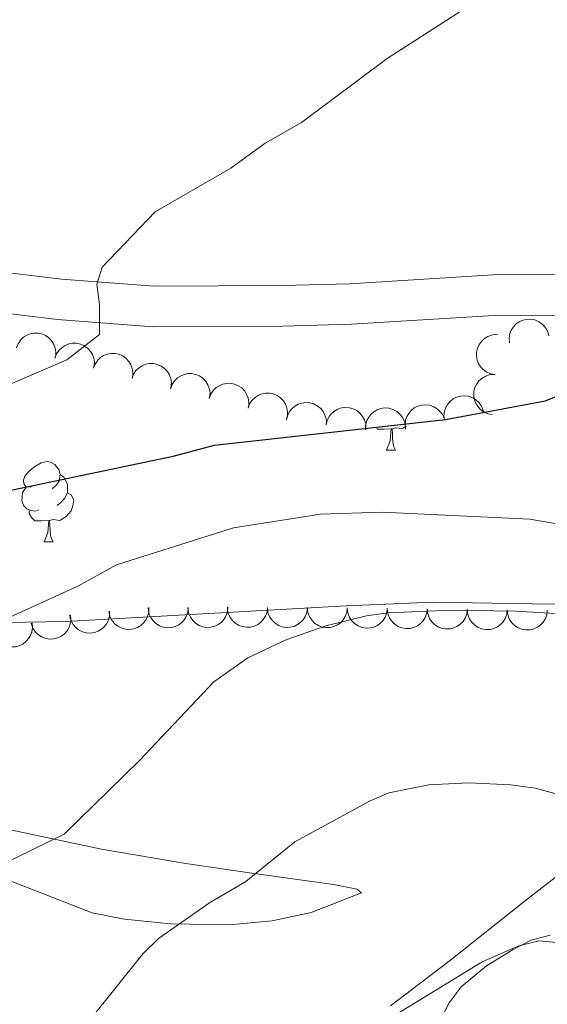
# Model space of a CAD drawing. Units: metres. Extents: x 606840 to 611295, y 719856 to 722826.
# Drawn here: x 609316 to 609382, y 722419 to 722543 of the extents above; entities that cross this region are included whole.
import ezdxf

# ---------------------------------------------------------------- set-up
doc = ezdxf.new("R2010")
doc.units = ezdxf.units.M
doc.header["$MEASUREMENT"] = 0
doc.linetypes.add('DGN Style 3', pattern=[73.780546, 52.70039, -21.080156])
for name, color, linetype, lineweight in [('Altimetría', 7, 'Continuous', 0), ('Carátula', 7, 'Continuous', 0), ('Entidades_rústicas', 7, 'Continuous', 0), ('Marco', 7, 'Continuous', 0), ('Viales_ffcc', 7, 'Continuous', 0), ('Zona_arbolada', 7, 'Continuous', 0)]:
    doc.layers.add(name, color=color, linetype=linetype, lineweight=lineweight)

msp = doc.modelspace()

# ---------------------------------------------------------------- linework, layer by layer
at = {"layer": 'Altimetría', "color": 30, "linetype": 'Continuous', "lineweight": 0, "flags": 128}
for points, elevation in [([(609313.3195259115, 722496.4684410484), (609321.6836940066, 722500.0248838044), (609325.7395644193, 722503.216273031), (609325.7526407661, 722506.9595328416), (609325.4016958771, 722509.5003877538), (609326.0661848078, 722511.6171646577), (609332.7022379832, 722518.538298904), (609342.1837450217, 722524.0083465527), (609346.4634353546, 722527.1231940051), (609351.01305822, 722529.7247175556), (609361.7182506244, 722537.6997654291), (609374.9996340272, 722546.3002347134), (609379.305688615, 722549.5646847261), (609384.7532663012, 722555.1344067438), (609394.5895274968, 722563.5642243985)], 680), ([(609311.2010723834, 722466.3581238191), (609323.1434938777, 722471.8033311479), (609327.8801250176, 722474.403903286), (609342.5132158524, 722479.0465475342), (609353.385692636, 722480.7651762287), (609361.1060658928, 722480.9813631254), (609379.5549450016, 722480.1311039652), (609387.5551401477, 722478.7496758553), (609398.1464094811, 722478.7465280341), (609400.6336137985, 722478.9933066445), (609408.460654788, 722480.6449889238), (609415.869100831, 722483.1493835063), (609420.41264102, 722485.6189866224), (609421.6563497817, 722487.3015684229), (609421.636380526, 722488.7610653327), (609420.4977356675, 722493.6716465494), (609420.2903557718, 722496.4372637644), (609418.0842317969, 722503.416949216), (609417.4499953846, 722508.729620124), (609418.2311552297, 722510.6345293857), (609424.1911044191, 722519.1385307773), (609439.1911478397, 722534.8007562696), (609443.3186305263, 722537.9670122082), (609447.6147009798, 722540.5355331176)], 670), ([(609309.6134388132, 722435.0282775117), (609321.3490529337, 722440.7407818853), (609330.7572524885, 722449.9304496776), (609340.0227922797, 722459.776450611), (609344.2926529411, 722462.7754387627), (609349.1826088247, 722465.0785541427), (609354.0312417541, 722466.7912481362), (609359.1186949718, 722468.0471162661), (609361.8376381877, 722468.4022511544), (609369.7180118153, 722468.7439286136), (609377.7642306043, 722468.6309321427), (609406.4773983115, 722466.9575833352), (609411.6435947735, 722467.2460882955), (609416.7116028387, 722468.5372676987), (609421.3581989601, 722470.9462368742), (609428.1010572114, 722475.6364077237), (609432.5088037171, 722478.1201556462), (609439.8360502154, 722481.3729248901), (609441.8819025732, 722482.8048163422), (609443.6866419236, 722487.0828674024), (609445.0577891825, 722489.3625123734)], 665), ([(609321.1022773464, 722413.1932457013), (609331.1899561391, 722425.8296194524), (609333.1316715451, 722427.697208615), (609339.4909000024, 722432.1604054994), (609344.0616250907, 722434.8316046998), (609350.1547784833, 722439.7990634802), (609359.6055599058, 722444.9065508766), (609361.9143558159, 722445.8892367093), (609366.9067487074, 722446.8885730975), (609371.925663626, 722447.1604003226), (609377.1914034693, 722446.9122674954), (609380.2273116782, 722446.5023048783), (609385.2841947286, 722445.1243274419)], 660), ([(609357.7194179296, 722415.0676011893), (609373.6069277476, 722424.7960820466), (609378.1910603768, 722426.7959860531), (609380.655996911, 722427.4061613414), (609385.9684062384, 722426.8832577746), (609388.5794575501, 722426.3589858531), (609391.0491814616, 722425.4348945152), (609402.3216869433, 722419.1682156366)], 655)]:
    msp.add_lwpolyline(points, dxfattribs=dict(at, elevation=elevation))
at = {"layer": 'Altimetría', "color": 30, "linetype": 'Continuous', "lineweight": 30, "elevation": 675, "flags": 128}
msp.add_lwpolyline([(609314.0638034872, 722483.6170946641), (609334.9514005268, 722487.9889989307), (609340.1087548523, 722489.3647788407), (609368.9952089973, 722492.5873050122), (609381.4656040361, 722494.9217926597), (609383.9361746102, 722495.8889234883), (609386.2593295181, 722497.2744328794), (609388.4516630722, 722498.7990241647), (609389.2091009449, 722500.46827845), (609386.7354892085, 722502.9836293156), (609384.6533664272, 722504.4496711716), (609383.9744307792, 722506.1065922275), (609383.2643482338, 722513.7107454862), (609383.5768573512, 722516.2751329471), (609384.6506154938, 722518.5324684235), (609391.2527642837, 722526.9173200235), (609396.7504101356, 722532.3642365905), (609401.3741975585, 722538.5240328424), (609412.3302112119, 722550.0975704966), (609418.6047884638, 722555.2171850626), (609423.1583589709, 722557.6886301136), (609432.7870855008, 722562.094221835), (609436.1897158828, 722563.5647059327)], dxfattribs=at)
at = {"layer": 'Carátula', "color": 7, "linetype": 'Continuous', "lineweight": 0}
msp.add_3dface([(606839.8640000001, 719856.0120000001), (611294.8589999999, 719856.0120000001), (611294.8589999999, 722826.0220000001), (606839.8640000001, 722826.0220000001)], dxfattribs=at)
at = {"layer": 'Entidades_rústicas', "color": 92, "linetype": 'Continuous', "lineweight": 0, "flags": 128}
for points in [[(609362.2261805616, 722491.4349877662), (609361.3349499621, 722491.3640439974), (609360.4900551962, 722491.3773794693), (609360.4319936598, 722491.4373032374)], [(609361.6388747746, 722488.7589231345), (609362.0921272843, 722489.9119136645), (609362.2261805616, 722491.4349877662), (609362.3361668622, 722491.4332517877), (609362.3619302534, 722490.8477722853), (609362.3861154825, 722490.1623052366), (609362.4464010661, 722489.5462771137), (609362.5550740948, 722489.1445120419), (609362.7637346694, 722488.7411688077)], [(609364.1170747112, 722491.730183149), (609363.6164019951, 722491.4380481956), (609362.7681649223, 722491.5564494994), (609362.3361668622, 722491.4332517877)], [(609361.6388747746, 722488.7589231345), (609362.7637346694, 722488.7411688077)], [(609317.6281758083, 722484.3729372118), (609317.0940596831, 722484.1163344749), (609316.5649936772, 722484.1796918858), (609316.3058658806, 722484.5538279372), (609316.2575799203, 722484.979642998), (609316.4257664385, 722485.4970531787), (609316.9150967267, 722486.0844038993), (609317.558381906, 722486.6043165633), (609318.4675020722, 722487.1750402474), (609319.2149343514, 722487.3232630114), (609319.6390134336, 722487.261562671), (609320.1639762174, 722486.9382376396), (609320.6846779622, 722486.3449462336), (609320.8345577971, 722485.7025008779), (609320.7111571159, 722484.8543427135), (609320.2778457839, 722484.3311159085), (609319.8511908995, 722483.912797119)], [(609320.8345577971, 722485.7025008779), (609321.3045274303, 722485.3800438358), (609321.6093879617, 722484.7351523282), (609321.764317916, 722484.4126671206), (609321.7551645741, 722483.8327393522), (609321.7484573838, 722483.4077922807), (609321.3676141424, 722482.7237174124), (609320.9400912686, 722482.2504054725), (609320.4535227648, 722481.8380329579)], [(609318.1644955524, 722481.2840885376), (609317.7370234211, 722481.1308156536), (609317.1530431728, 722481.2000404312), (609316.6814164694, 722481.4175105498), (609316.2631765881, 722481.8491648114), (609316.0574356136, 722482.4374850062), (609316.0640638955, 722482.8574327002), (609316.1282892956, 722483.4414918567), (609316.5641256878, 722484.1246987353)], [(609321.7484573838, 722483.4077922807), (609322.1994553134, 722483.1506427764), (609322.5347066494, 722482.5302747067), (609322.4132786712, 722481.807100975), (609322.1932045848, 722481.1704948202), (609321.5965990378, 722480.4398192277), (609320.7941228654, 722479.972425397), (609319.9458857931, 722480.0908267007), (609319.513887733, 722479.9676289887)], [(609319.403901432, 722479.9693649674), (609318.5126708325, 722479.8984211984), (609317.6677760668, 722479.9117566708), (609317.2496150935, 722480.3484103095), (609316.9371512167, 722480.828401274), (609316.9421224284, 722481.1433620446)], [(609318.8165956449, 722477.293300336), (609319.2698481549, 722478.446290866), (609319.403901432, 722479.9693649674), (609319.513887733, 722479.9676289887), (609319.5396511243, 722479.3821494866), (609319.5638363529, 722478.696682438), (609319.6241219367, 722478.0806543147), (609319.7327949654, 722477.6788892434), (609319.9414555402, 722477.2755460092)], [(609318.8165956449, 722477.293300336), (609319.9414555402, 722477.2755460092)]]:
    msp.add_lwpolyline(points, dxfattribs=at)
at = {"layer": 'Entidades_rústicas', "color": 92, "linetype": 'Continuous', "lineweight": 0}
for points in [[(609309.2066218483, 722467.1056925878, 670.6850000000001), (609321.5077819431, 722467.3355889369, 668.393), (609356.6038064642, 722469.2779585768, 665.182), (609367.3595367349, 722469.74627401, 664.564), (609379.8525071891, 722469.519086356, 665.1610000000001), (609396.6076085742, 722469.456655873, 664.628), (609405.7994501546, 722468.9305281637, 664.628), (609413.3380906265, 722467.8344196689, 664.628), (609413.7655874821, 722466.4685029665, 664.628), (609412.6428140274, 722464.2739488501, 664.195), (609403.5125122089, 722454.9488785176, 662.884), (609394.8935762532, 722445.9597798423, 660.583), (609388.6131789356, 722439.9011401823, 658.746), (609378.9989949747, 722432.4249365488, 655.945), (609375.3169393477, 722429.5356855455, 655.1750000000001), (609369.4635858657, 722424.8704799749, 654.84), (609362.1385791085, 722419.2883852958, 655.078)], [(609308.8883062757, 722442.5026521212, 667.384), (609325.9903011443, 722438.8823040014, 663.559), (609336.5438490431, 722437.0595248735, 661.418), (609344.226503145, 722435.9631435757, 660.883), (609354.9966170946, 722434.4279825031, 658.208), (609357.9741808155, 722433.8699222128, 657.355), (609358.5130426504, 722433.4133612392, 657.1370000000001), (609352.2199627596, 722430.9233661608, 657.212), (609347.3443343544, 722429.9081850662, 657.735), (609341.9728489078, 722429.412894147, 658.6560000000001), (609334.6158757266, 722429.5360144635, 660.1560000000001), (609328.881055654, 722430.099589423, 661.529), (609324.8213832076, 722430.9127589166, 662.489), (609314.0572055159, 722435.1051572317, 663.559)], [(609367.4287779701, 722415.6474439334, 653.6030000000001), (609369.4623377363, 722419.6588506289, 654.212), (609370.9419889413, 722421.652747645, 654.508), (609374.1197984535, 722424.2769234593, 654.86), (609377.4701321074, 722426.2993016157, 655.155), (609379.7128404293, 722427.4670534655, 655.368), (609382.090961396, 722428.0896003854, 655.578)]]:
    msp.add_polyline3d(points, dxfattribs=at)
at = {"layer": 'Marco', "color": 7, "linetype": 'Continuous', "lineweight": 0}
msp.add_3dface([(607716.8833679168, 722563.5501502128), (611133.0092456937, 722563.5781400187), (611133.5665251492, 720249.9512117435), (607716.3009471614, 720249.9512117435)], dxfattribs=at)
at = {"layer": 'Viales_ffcc', "color": 7, "linetype": 'DGN Style 3', "lineweight": 0}
msp.add_polyline3d([(609307.7919513292, 722511.7465778538, 681.4), (609320.9991461725, 722510.133946039, 680.417), (609332.6367744261, 722509.2581763007, 679.0500000000001), (609348.5719824475, 722509.3357024968, 677.24), (609357.0236276449, 722509.5633501618, 676.669), (609375.608151739, 722510.7171998906, 675.759), (609383.7842224517, 722510.6571607408, 675.351), (609389.9534551727, 722510.3697644386, 674.745), (609397.5338762663, 722509.8930737183, 673.4590000000001), (609406.8333650695, 722508.9001890323, 672.121), (609424.7026015092, 722506.1128363339, 668.7860000000001), (609431.1723593301, 722505.0325985192, 667.84), (609441.222640693, 722502.8167127981, 666.5020000000001), (609445.148254317, 722502.3176980943, 665.9590000000001)], dxfattribs=at)
at = {"layer": 'Viales_ffcc', "color": 7, "linetype": 'Continuous', "lineweight": 0}
msp.add_polyline3d([(609308.7665974326, 722506.520545518, 681.753), (609320.5004380266, 722505.0871879526, 680.417), (609332.4577265773, 722504.1873704607, 679.0500000000001), (609348.6519970333, 722504.2668084688, 677.24), (609357.2487188627, 722504.4981670512, 676.669), (609375.7461433199, 722505.646390653, 675.759), (609383.6472167175, 722505.5886916989, 675.351), (609389.6755301247, 722505.3075201076, 674.745), (609397.1050804947, 722504.8402115407, 673.4590000000001), (609406.1729296048, 722503.8719855763, 672.121), (609423.8945158902, 722501.1079659429, 668.7860000000001), (609430.2076720225, 722500.0542028544, 667.84), (609440.3556255482, 722497.8167730249, 666.5020000000001), (609445.6836022637, 722497.1396045673, 665.8240000000001), (609452.7728680777, 722496.7836801147, 664.897), (609462.9906732184, 722496.8174307605, 663.966), (609473.3582883601, 722497.3448786451, 663.592), (609480.8003761349, 722498.3055500549, 663.532), (609488.9417928567, 722500.1052894134, 663.87), (609492.7410964794, 722501.2984788297, 664.094), (609494.6297090887, 722502.0827711297, 664.018)], dxfattribs=at)
at = {"layer": 'Zona_arbolada', "color": 92, "linetype": 'Continuous', "lineweight": 0, "flags": 128}
for points, elevation in [([(609376.9862292861, 722502.1833763339), (609376.9469079913, 722502.7441042857), (609377.0499668834, 722503.3208909577), (609377.2292077055, 722503.7684769579), (609377.4740607617, 722504.1408463723), (609377.8073751291, 722504.5039910164), (609378.2063017304, 722504.7919190747), (609378.6532640869, 722504.9949188326), (609379.1443581507, 722505.1006206337), (609379.6514853032, 722505.1157302712), (609380.150555199, 722505.0243054982), (609380.6586647835, 722504.8100768814), (609381.0446323073, 722504.5371642206), (609381.3970671573, 722504.1897679388), (609381.6801021979, 722503.7869287452), (609381.8224046652, 722503.4333170124), (609381.9097164238, 722503.0547398645)], 677.7194307909419), ([(609315.3679458061, 722501.5284232679), (609315.5674002543, 722502.0539515004), (609315.9028443077, 722502.5343485102), (609316.2532650467, 722502.865506789), (609316.6317062867, 722503.1008665732), (609317.0865856099, 722503.2907541748), (609317.5694854339, 722503.3848432817), (609318.0603767629, 722503.3816884386), (609318.5505280073, 722503.2716974954), (609319.0172429648, 722503.0727417252), (609319.4319663611, 722502.7804511944), (609319.8033962196, 722502.3728863401), (609320.0393333125, 722501.9632695215), (609320.2135928902, 722501.5000977397), (609320.3015992213, 722501.0156979712), (609320.2824905678, 722500.6350063514), (609320.2029907545, 722500.2547120184)], 681.907735832675), ([(609375.1929253, 722498.19910585), (609374.6391912368, 722498.2957525642), (609374.1041016611, 722498.5344639926), (609373.7127391715, 722498.8160592727), (609373.4101619476, 722499.1432580249), (609373.137807464, 722499.5541053631), (609372.9542382457, 722500.0105561733), (609372.8646552595, 722500.4932145809), (609372.8801266816, 722500.9953170458), (609372.9873877293, 722501.4912014252), (609373.1961210272, 722501.9536510552), (609373.526229359, 722502.3953497526), (609373.883934008, 722502.7043799036), (609374.3058752634, 722502.9629530592), (609374.7649474803, 722503.1408320905), (609375.1424001991, 722503.1939423054), (609375.5308647268, 722503.1876724723)], 678.0454375128413), ([(609320.1827713319, 722500.260038485), (609320.38222578, 722500.7855667176), (609320.7176698335, 722501.2659637274), (609321.0680905727, 722501.5971220061), (609321.4465318124, 722501.8324817903), (609321.9014111357, 722502.022369392), (609322.3843109596, 722502.1164584989), (609322.8752022886, 722502.113303656), (609323.3653535331, 722502.0033127128), (609323.8320684906, 722501.8043569424), (609324.2467918869, 722501.5120664116), (609324.6182217454, 722501.1045015573), (609324.8541588383, 722500.6948847387), (609325.0284184159, 722500.2317129569), (609325.116424747, 722499.7473131884), (609325.0973160935, 722499.3666215688), (609325.0178162805, 722498.9863272358)], 681.4509479195278), ([(609324.9975968576, 722498.9916537022), (609325.1970513058, 722499.5171819348), (609325.5324953592, 722499.9975789448), (609325.8829160985, 722500.3287372233), (609326.2613573382, 722500.5640970075), (609326.7162366614, 722500.7539846092), (609327.1991364853, 722500.8480737163), (609327.6900278144, 722500.8449188732), (609328.1801790588, 722500.7349279299), (609328.6468940163, 722500.5359721596), (609329.0616174126, 722500.2436816287), (609329.4330472711, 722499.8361167745), (609329.668984364, 722499.4264999558), (609329.8432439419, 722498.9633281741), (609329.9312502728, 722498.4789284056), (609329.9121416193, 722498.098236786), (609329.8326418062, 722497.717942453)], 680.9941600063809), ([(609329.8124223833, 722497.7232689194), (609330.0118768315, 722498.248797152), (609330.3473208849, 722498.729194162), (609330.6977416242, 722499.0603524407), (609331.0761828639, 722499.2957122247), (609331.5310621872, 722499.4855998263), (609332.0139620111, 722499.5796889334), (609332.5048533401, 722499.5765340903), (609332.9950045845, 722499.4665431471), (609333.461719542, 722499.2675873768), (609333.8764429383, 722498.9752968459), (609334.2478727968, 722498.5677319919), (609334.4838098898, 722498.1581151732), (609334.6580694676, 722497.6949433913), (609334.7460757985, 722497.2105436227), (609334.726967145, 722496.8298520031), (609334.647467332, 722496.4495576702)], 680.5373720932337), ([(609334.6244218356, 722496.4323954848), (609334.8173623094, 722496.9603500033), (609335.1468400864, 722497.4448584081), (609335.4931389021, 722497.7803246959), (609335.8686407278, 722498.0203463179), (609336.3211371044, 722498.2158444736), (609336.8028364913, 722498.3158979637), (609337.2937292983, 722498.3188137626), (609337.785203221, 722498.2148924787), (609338.2543427949, 722498.0217233552), (609338.6726489682, 722497.7345836756), (609339.049090405, 722497.331643116), (609339.2900748115, 722496.9249752345), (609339.4700486835, 722496.4639937757), (609339.564038411, 722495.9807193389), (609339.5496388809, 722495.5998205291), (609339.4748478963, 722495.2185721733)], 680.143), ([(609374.855023908, 722493.2111006882), (609374.3012898448, 722493.3077474025), (609373.7662002693, 722493.5464588308), (609373.3748377794, 722493.828054111), (609373.0722605556, 722494.1552528632), (609372.799906072, 722494.5661002013), (609372.6163368537, 722495.0225510115), (609372.5267538677, 722495.5052094192), (609372.5422252896, 722496.0073118841), (609372.6494863373, 722496.5031962632), (609372.8582196352, 722496.9656458932), (609373.188327967, 722497.4073445909), (609373.5460326159, 722497.7163747419), (609373.9679738714, 722497.9749478975), (609374.4270460883, 722498.1528269288), (609374.8044988073, 722498.2059371436), (609375.1929633347, 722498.1996673106)], 677.9704231606394), ([(609339.4748478963, 722495.2185721733), (609339.66778837, 722495.7465266918), (609339.997266147, 722496.2310350966), (609340.343564963, 722496.5665013846), (609340.7190667884, 722496.8065230066), (609341.1715631653, 722497.0020211623), (609341.6532625521, 722497.1020746524), (609342.1441553591, 722497.1049904514), (609342.6356292819, 722497.0010691674), (609343.1047688555, 722496.8079000437), (609343.523075029, 722496.5207603644), (609343.8995164656, 722496.1178198047), (609344.1405008722, 722495.7111519233), (609344.3204747441, 722495.2501704644), (609344.4144644716, 722494.7668960276), (609344.4000649417, 722494.3859972176), (609344.3252739571, 722494.004748862)], 680.143), ([(609344.3252739571, 722494.004748862), (609344.5182144309, 722494.5327033806), (609344.8476922079, 722495.0172117853), (609345.1939910236, 722495.3526780731), (609345.569492849, 722495.5926996954), (609346.0219892259, 722495.788197851), (609346.5036886127, 722495.8882513412), (609346.9945814197, 722495.8911671401), (609347.4860553425, 722495.7872458561), (609347.9551949163, 722495.5940767324), (609348.3735010896, 722495.3069370529), (609348.7499425265, 722494.9039964934), (609348.9909269328, 722494.4973286118), (609349.1709008047, 722494.0363471529), (609349.2648905322, 722493.5530727163), (609349.2504910023, 722493.1721739064), (609349.1757000177, 722492.7909255507)], 680.143), ([(609349.1221797913, 722492.5053612797), (609349.2486781541, 722493.053047471), (609349.5160227763, 722493.5744214759), (609349.8184031805, 722493.9499565491), (609350.1615109702, 722494.2343665431), (609350.5865075018, 722494.4840672598), (609351.0522314191, 722494.6426428973), (609351.5390336066, 722494.7059507202), (609352.0395609341, 722494.6633051545), (609352.5289074325, 722494.5293415238), (609352.9793719251, 722494.295865634), (609353.4025415545, 722493.9423168895), (609353.6917426211, 722493.5683984584), (609353.927081329, 722493.1330707746), (609354.0798331422, 722492.6650375132), (609354.1124203035, 722492.2852621495), (609354.0851181252, 722491.8977075198)], 680.1309099027503), ([(609368.8666408069, 722492.4815451987), (609368.7989063901, 722493.0395542032), (609368.8725534214, 722493.6208287636), (609369.0288426846, 722494.0769363893), (609369.2544777556, 722494.4612550263), (609369.5689283607, 722494.8408512813), (609369.9527247739, 722495.1486585478), (609370.3888061652, 722495.3740854096), (609370.8739014317, 722495.5045799795), (609371.3796077787, 722495.5454130562), (609371.8826751844, 722495.4794400658), (609372.4010044248, 722495.2912804296), (609372.8003280086, 722495.0383121998), (609373.1699431071, 722494.7092541822), (609373.4730622759, 722494.3213018402), (609373.6331314121, 722493.9753695903), (609373.7395480359, 722493.6017126592)], 678.214190172266), ([(609354.0675971096, 722491.8998527634), (609354.1940954723, 722492.4475389547), (609354.4614400945, 722492.9689129596), (609354.7638204987, 722493.3444480328), (609355.1069282885, 722493.6288580268), (609355.5319248203, 722493.8785587435), (609355.9976487374, 722494.037134381), (609356.4844509249, 722494.1004422039), (609356.9849782523, 722494.0577966382), (609357.474324751, 722493.9238330075), (609357.9247892434, 722493.6903571177), (609358.3479588728, 722493.3368083732), (609358.6371599396, 722492.9628899421), (609358.8724986475, 722492.5275622583), (609359.0252504607, 722492.0595289969), (609359.057837622, 722491.6797536332), (609359.0305354435, 722491.2921990035)], 679.7111397453409), ([(609359.0055389479, 722491.3246452773), (609359.020194124, 722491.8865591725), (609359.1781133725, 722492.4507980503), (609359.3994678997, 722492.8791234794), (609359.6789158867, 722493.2262845698), (609360.0455321353, 722493.5557766429), (609360.470241844, 722493.8041043768), (609360.9346178863, 722493.9632871058), (609361.4335875029, 722494.0213867766), (609361.9398250259, 722493.9877739754), (609362.4278217638, 722493.84889117), (609362.9130349436, 722493.5869037271), (609363.271039438, 722493.2782209907), (609363.588520128, 722492.8986152587), (609363.8316020481, 722492.4704804318), (609363.9393233322, 722492.10484759), (609363.989912431, 722491.7196401875)], 679.2095886795446), ([(609364.0113171013, 722491.365419779), (609363.9435826845, 722491.9234287834), (609364.0172297158, 722492.5047033438), (609364.1735189788, 722492.9608109696), (609364.3991540498, 722493.3451296068), (609364.7136046551, 722493.7247258618), (609365.0974010683, 722494.0325331283), (609365.5334824596, 722494.2579599901), (609366.0185777259, 722494.3884545597), (609366.5242840732, 722494.4292876364), (609367.0273514788, 722494.3633146463), (609367.5456807192, 722494.1751550101), (609367.945004303, 722493.9221867803), (609368.3146194015, 722493.5931287624), (609368.6177385703, 722493.2051764207), (609368.7778077063, 722492.8592441706), (609368.8842243303, 722492.4855872395)], 678.638567080877), ([(609331.9101088298, 722469.0606930887), (609331.9032540543, 722468.4986299144), (609331.7531812752, 722467.9322535722), (609331.5377929399, 722467.5008971477), (609331.2631902336, 722467.1498909458), (609330.9011824282, 722466.8153422216), (609330.4799602516, 722466.5611437203), (609330.0178382888, 722466.3955310956), (609329.5197231187, 722466.3305116566), (609329.0130678348, 722466.3570949819), (609328.5231905014, 722466.4891913414), (609328.0343878483, 722466.7444191147), (609327.6721335277, 722467.048103255), (609327.3494147446, 722467.4232660027), (609327.1004140137, 722467.8479857761), (609326.9876283666, 722468.2120882997), (609326.9316977193, 722468.5965564554)], 672.4023859484604), ([(609336.8463206999, 722469.0646628181), (609336.7923300515, 722468.5051567771), (609336.5952645263, 722467.9533695185), (609336.344442643, 722467.5416063792), (609336.041356999, 722467.2148785226), (609335.6525553372, 722466.9118838564), (609335.2114899145, 722466.6939244727), (609334.7371017479, 722466.5676702945), (609334.2352875909, 722466.544674603), (609333.7326493864, 722466.6136752209), (609333.2555830653, 722466.7864090486), (609332.7899190052, 722467.0817499252), (609332.4544227784, 722467.414758231), (609332.1643201062, 722467.8156758528), (609331.9518336309, 722468.2597904189), (609331.869995804, 722468.6320723284), (609331.8465212754, 722469.0198776228)], 671.5989331102564), ([(609341.7915565746, 722469.108959266), (609341.737565926, 722468.549453225), (609341.540500401, 722467.9976659664), (609341.2896785175, 722467.5859028271), (609340.9865928737, 722467.2591749704), (609340.5977912119, 722466.956180304), (609340.1567257892, 722466.7382209203), (609339.6823376226, 722466.6119667422), (609339.1805234656, 722466.5889710507), (609338.6778852611, 722466.6579716688), (609338.2008189398, 722466.8307054962), (609337.7351548797, 722467.1260463728), (609337.399658653, 722467.4590546787), (609337.1095559807, 722467.8599723005), (609336.8970695054, 722468.3040868666), (609336.8152316788, 722468.676368776), (609336.7917571499, 722469.0641740707)], 670.8622649555839), ([(609346.7516695529, 722469.094719683), (609346.6897979658, 722468.5360302282), (609346.4849745121, 722467.9870754462), (609346.228373697, 722467.5788885751), (609345.920712895, 722467.2564652031), (609345.5276791123, 722466.9589808409), (609345.0835853429, 722466.7472599775), (609344.6074647356, 722466.6277048977), (609344.1053763023, 722466.611784619), (609343.603760602, 722466.6878631259), (609343.1291763764, 722466.8673040986), (609342.6677214396, 722467.1691792242), (609342.3369523317, 722467.5068833067), (609342.0525294589, 722467.9118501318), (609341.8463239379, 722468.3589156002), (609341.7697415976, 722468.7323140404), (609341.7517355613, 722469.1204116861)], 670.264448507428), ([(609351.7413625603, 722469.0690803025), (609351.6794909732, 722468.5103908477), (609351.4746675196, 722467.9614360656), (609351.2180667045, 722467.5532491948), (609350.9104059024, 722467.2308258226), (609350.5173721197, 722466.9333414605), (609350.0732783503, 722466.7216205972), (609349.5971577431, 722466.6020655171), (609349.0950693097, 722466.5861452387), (609348.5934536094, 722466.6622237454), (609348.1188693838, 722466.8416647182), (609347.657414447, 722467.1435398438), (609347.3266453394, 722467.4812439263), (609347.0422224663, 722467.8862107513), (609346.8360169453, 722468.3332762199), (609346.7594346053, 722468.7066746601), (609346.741428569, 722469.0947723058)], 669.9445949289005), ([(609356.7310555677, 722469.0434409219), (609356.6691839807, 722468.4847514671), (609356.464360527, 722467.9357966853), (609356.2077597119, 722467.5276098142), (609355.9000989099, 722467.2051864422), (609355.5070651271, 722466.90770208), (609355.0629713577, 722466.6959812166), (609354.5868507505, 722466.5764261368), (609354.0847623171, 722466.5605058582), (609353.583146617, 722466.6365843648), (609353.1085623913, 722466.8160253377), (609352.6471074545, 722467.1179004633), (609352.3163383468, 722467.4556045458), (609352.0319154738, 722467.8605713709), (609351.8257099527, 722468.3076368393), (609351.7491276127, 722468.6810352795), (609351.7311215764, 722469.0691329252)], 669.6247413503731), ([(609361.7288114587, 722468.9731417533), (609361.6631895178, 722468.4148803803), (609361.4546843045, 722467.8673134199), (609361.1953481911, 722467.4608588954), (609360.885529167, 722467.1405088177), (609360.4905065596, 722466.8456704901), (609360.0450010411, 722466.6369366085), (609359.5680883247, 722466.5205815015), (609359.0659043037, 722466.5080332397), (609358.5648108011, 722466.5874785145), (609358.0914422702, 722466.7701024013), (609357.6320249105, 722467.0750695134), (609357.3035310337, 722467.4149871843), (609357.0218340342, 722467.8218548535), (609356.8186353268, 722468.2702949671), (609356.7445621837, 722468.6441992591), (609356.7291627326, 722469.0324090694)], 669.5504028391324), ([(609366.7284042859, 722468.9138751), (609366.662782345, 722468.3556137267), (609366.4542771317, 722467.8080467663), (609366.1949410182, 722467.4015922421), (609365.8851219942, 722467.0812421641), (609365.490099387, 722466.7864038364), (609365.0445938685, 722466.5776699551), (609364.5676811521, 722466.4613148479), (609364.0654971311, 722466.4487665864), (609363.5644036285, 722466.5282118609), (609363.0910350976, 722466.7108357477), (609362.6316177377, 722467.0158028598), (609362.3031238611, 722467.3557205307), (609362.0214268616, 722467.7625882002), (609361.8182281542, 722468.2110283137), (609361.7441550109, 722468.5849326055), (609361.72875556, 722468.9731424158)], 669.5267591842319), ([(609371.7279971133, 722468.8546084464), (609371.6623751724, 722468.296347073), (609371.4538699591, 722467.7487801127), (609371.1945338456, 722467.3423255885), (609370.8847148216, 722467.0219755105), (609370.4896922142, 722466.7271371831), (609370.0441866957, 722466.5184033015), (609369.5672739795, 722466.4020481943), (609369.0650899585, 722466.3894999328), (609368.5639964556, 722466.4689452073), (609368.090627925, 722466.6515690943), (609367.6312105651, 722466.9565362062), (609367.3027166885, 722467.2964538771), (609367.0210196888, 722467.7033215465), (609366.8178209816, 722468.1517616601), (609366.7437478383, 722468.5256659519), (609366.7283483872, 722468.9138757621)], 669.5031155293311), ([(609376.7275899407, 722468.7953417927), (609376.6619679998, 722468.2370804197), (609376.4534627865, 722467.6895134593), (609376.194126673, 722467.2830589348), (609375.884307649, 722466.9627088571), (609375.4892850416, 722466.6678705295), (609375.0437795231, 722466.4591366479), (609374.5668668067, 722466.3427815409), (609374.0646827857, 722466.3302332791), (609373.563589283, 722466.4096785539), (609373.0902207522, 722466.5923024407), (609372.6308033925, 722466.8972695528), (609372.3023095157, 722467.2371872237), (609372.0206125162, 722467.6440548929), (609371.8174138088, 722468.0924950065), (609371.7433406657, 722468.4663992985), (609371.7279412146, 722468.8546091088)], 669.4794718744307), ([(609381.7271827678, 722468.7360751394), (609381.6615608269, 722468.1778137661), (609381.4530556137, 722467.6302468057), (609381.1937195002, 722467.2237922815), (609380.8839004762, 722466.9034422035), (609380.488877869, 722466.6086038759), (609380.0433723505, 722466.3998699945), (609379.5664596341, 722466.2835148873), (609379.064275613, 722466.2709666258), (609378.5631821104, 722466.3504119003), (609378.0898135796, 722466.533035787), (609377.6303962197, 722466.8380028992), (609377.301902343, 722467.1779205701), (609377.0202053436, 722467.5847882396), (609376.8170066362, 722468.0332283531), (609376.7429334929, 722468.4071326449), (609376.727534042, 722468.7953424552)], 669.45582821953), ([(609322.1240648387, 722468.1354729445), (609322.1781792056, 722467.5759788556), (609322.0903870875, 722466.9966719043), (609321.9230278851, 722466.5445088835), (609321.6880931323, 722466.1658036395), (609321.3644843227, 722465.7939840078), (609320.9732999625, 722465.4956221534), (609320.5318539503, 722465.2808905342), (609320.0437223352, 722465.1622575857), (609319.537171013, 722465.133761835), (609319.0358609518, 722465.2119761081), (609318.5222715514, 722465.4127126967), (609318.1292319878, 722465.6753381933), (609317.7677465638, 722466.0133068135), (609317.4741727032, 722466.4085316081), (609317.3225822591, 722466.7582623437), (609317.2253041028, 722467.1344018925)], 674.2355166401368), ([(609327.0128758657, 722468.6041246837), (609327.0060210903, 722468.0420615091), (609326.855948311, 722467.4756851671), (609326.640559976, 722467.0443287424), (609326.3659572697, 722466.6933225405), (609326.0039494641, 722466.3587738166), (609325.5827272874, 722466.1045753153), (609325.1206053249, 722465.9389626903), (609324.6224901548, 722465.8739432513), (609324.1158348708, 722465.9005265767), (609323.6259575374, 722466.0326229362), (609323.1371548844, 722466.2878507094), (609322.7749005638, 722466.59153485), (609322.4521817805, 722466.9666975974), (609322.2031810496, 722467.3914173711), (609322.0903954024, 722467.7555198947), (609322.0344647553, 722468.1399880503)], 673.3016381874679), ([(609317.317240709, 722467.1531893127), (609317.3713550761, 722466.5936952238), (609317.283562958, 722466.0143882725), (609317.1162037556, 722465.5622252517), (609316.8812690028, 722465.1835200076), (609316.5576601932, 722464.811700376), (609316.1664758329, 722464.5133385216), (609315.7250298208, 722464.2986069024), (609315.2368982057, 722464.1799739539), (609314.7303468834, 722464.1514782032), (609314.229036822, 722464.2296924763), (609313.7154474219, 722464.4304290649), (609313.3224078582, 722464.6930545615), (609312.960922434, 722465.0310231817), (609312.6673485737, 722465.4262479763), (609312.5157581295, 722465.7759787119), (609312.418479973, 722466.1521182607)], 675.1996538996523)]:
    msp.add_lwpolyline(points, dxfattribs=dict(at, elevation=elevation))

doc.saveas('drawing.dxf')
